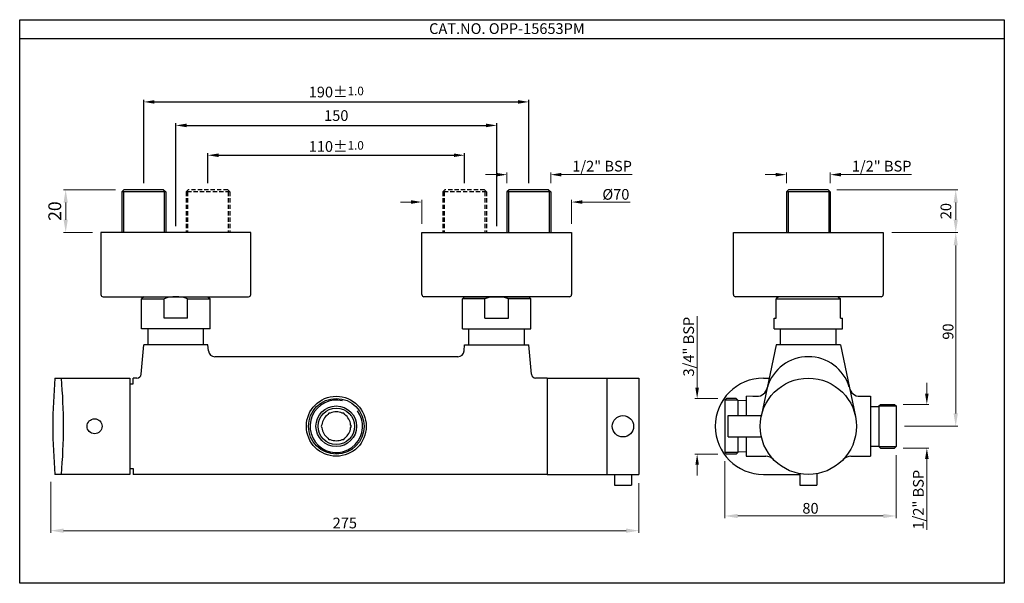
# Model space of a CAD drawing. Units: millimetres. Extents: x 9120 to 9580, y -530 to -267.
import ezdxf

# ---------------------------------------------------------------- set-up
doc = ezdxf.new("R2010")
doc.units = ezdxf.units.MM
doc.header["$MEASUREMENT"] = 0
doc.linetypes.add('CENTERX2', pattern=[4, 2.5, -0.5, 0.5, -0.5])
doc.linetypes.add('HIDDEN', pattern=[0.375, 0.25, -0.125])
doc.styles.get("Standard").update_dxf_attribs({"font": 'segoeui.ttf'})
doc.dimstyles.get("Standard").update_dxf_attribs({"dimtxt": 6, "dimasz": 6, "dimexe": 1, "dimexo": 4, "dimgap": 1, "dimtad": 1, "dimdec": 8, "dimdsep": 46, "dimtxsty": 'Standard', "dimcen": 0, "dimadec": 0, "dimazin": 2, "dimtfac": 1, "dimtdec": 8, "dimtofl": 0, "dimtmove": 0, "dimatfit": 1, "dimfxl": 1, "dimtolj": 1, "dimtzin": 0, "dimlwd": 9, "dimlwe": 9, "dimarcsym": 0})
doc.dimstyles.new('Vikas', dxfattribs={"dimtxt": 5, "dimasz": 5, "dimexe": 1, "dimexo": 3, "dimgap": 2, "dimtad": 1, "dimdec": 1, "dimdsep": 46, "dimtxsty": 'Standard', "dimcen": 0, "dimclrd": 256, "dimclre": 256, "dimclrt": 256, "dimadec": 1, "dimazin": 2, "dimtfac": 1, "dimtdec": 1, "dimtmove": 0, "dimatfit": 1, "dimfxl": 1, "dimtolj": 1, "dimtzin": 0, "dimlwd": -1, "dimlwe": -1, "dimarcsym": 1})

# ---------------------------------------------------------------- blocks, each defined once
blk = doc.blocks.new('*D1')
at = {"transparency": 16777216}
for p, q in [((9192.83, -363.44), (9192.83, -315.42)), ((9197.83, -316.42), (9337.83, -316.42)), ((9342.83, -363.44), (9342.83, -315.42))]:
    blk.add_line(p, q, dxfattribs=at)
for points in [[(9197.83, -315.59), (9197.83, -317.25), (9192.83, -316.42)], [(9337.83, -315.59), (9337.83, -317.25), (9342.83, -316.42)]]:
    blk.add_solid(points, dxfattribs=at)
at = {"layer": 'Defpoints', "color": 0, "transparency": 16777216}
for p in [(9342.83, -316.42), (9192.83, -366.44), (9342.83, -366.44)]:
    blk.add_point(p, dxfattribs=at)
at = {"transparency": 16777216, "insert": (9267.83, -311.82), "char_height": 5, "attachment_point": 5}
blk.add_mtext('\\A1;150', dxfattribs=at)
blk = doc.blocks.new('*D2')
at = {"transparency": 16777216}
for p, q in [((9177.83, -343.44), (9177.83, -304.44)), ((9182.83, -305.44), (9352.83, -305.44)), ((9357.83, -343.44), (9357.83, -304.44))]:
    blk.add_line(p, q, dxfattribs=at)
for points in [[(9182.83, -304.61), (9182.83, -306.27), (9177.83, -305.44)], [(9352.83, -304.61), (9352.83, -306.27), (9357.83, -305.44)]]:
    blk.add_solid(points, dxfattribs=at)
at = {"layer": 'Defpoints', "color": 0, "transparency": 16777216}
for p in [(9357.83, -305.44), (9177.83, -346.44), (9357.83, -346.44)]:
    blk.add_point(p, dxfattribs=at)
at = {"transparency": 16777216, "insert": (9267.83, -300.84), "char_height": 5, "attachment_point": 5}
blk.add_mtext('\\A1;190%%P{\\H0.8x;1.0}', dxfattribs=at)
blk = doc.blocks.new('*D3')
at = {"transparency": 16777216}
for p, q in [((9207.83, -343.44), (9207.83, -329.35)), ((9212.83, -330.35), (9322.83, -330.35)), ((9327.83, -343.44), (9327.83, -329.35))]:
    blk.add_line(p, q, dxfattribs=at)
for points in [[(9212.83, -329.52), (9212.83, -331.18), (9207.83, -330.35)], [(9322.83, -329.52), (9322.83, -331.18), (9327.83, -330.35)]]:
    blk.add_solid(points, dxfattribs=at)
at = {"layer": 'Defpoints', "color": 0, "transparency": 16777216}
for p in [(9327.83, -330.35), (9207.83, -346.44), (9327.83, -346.44)]:
    blk.add_point(p, dxfattribs=at)
at = {"transparency": 16777216, "insert": (9267.83, -326.25), "char_height": 5, "attachment_point": 5}
blk.add_mtext('\\A1;110%%P{\\H0.8x;1.0}', dxfattribs=at)
blk = doc.blocks.new('*D5')
at = {"color": 0, "lineweight": 9, "transparency": 16777216}
for p, q in [((9302.83, -352.21), (9297.83, -352.21)), ((9307.83, -362.44), (9307.83, -351.21)), ((9377.83, -362.44), (9377.83, -351.21)), ((9382.83, -352.21), (9405.22, -352.21))]:
    blk.add_line(p, q, dxfattribs=at)
at = {"color": 0, "transparency": 16777216}
for points in [[(9302.83, -351.38), (9302.83, -353.04), (9307.83, -352.21)], [(9382.83, -351.38), (9382.83, -353.04), (9377.83, -352.21)]]:
    blk.add_solid(points, dxfattribs=at)
at = {"layer": 'Defpoints', "color": 0, "transparency": 16777216}
for p in [(9377.83, -352.21), (9307.83, -366.44), (9377.83, -366.44)]:
    blk.add_point(p, dxfattribs=at)
at = {"color": 0, "transparency": 16777216, "insert": (9398.52, -348.63), "char_height": 5, "attachment_point": 5}
blk.add_mtext('\\A1;{\\fISOCPEUR|b0|i0|c0|p34;%%C}70', dxfattribs=at)
blk = doc.blocks.new('*D6')
at = {"color": 0, "lineweight": 9, "transparency": 16777216}
for p, q in [((9134.33, -482.94), (9134.33, -506.7)), ((9409.33, -483.44), (9409.33, -506.7)), ((9140.33, -505.7), (9403.33, -505.7))]:
    blk.add_line(p, q, dxfattribs=at)
at = {"color": 0, "transparency": 16777216}
for points in [[(9140.33, -504.7), (9140.33, -506.7), (9134.33, -505.7)], [(9403.33, -504.7), (9403.33, -506.7), (9409.33, -505.7)]]:
    blk.add_solid(points, dxfattribs=at)
at = {"layer": 'Defpoints', "color": 0, "transparency": 16777216}
for p in [(9134.33, -478.94), (9409.33, -479.44), (9409.33, -505.7)]:
    blk.add_point(p, dxfattribs=at)
at = {"color": 0, "transparency": 16777216, "insert": (9271.83, -502.12), "char_height": 5, "attachment_point": 5}
blk.add_mtext('\\A1;275', dxfattribs=at)
blk = doc.blocks.new('*D7')
at = {"color": 0, "lineweight": 9, "transparency": 16777216}
for p, q in [((9543.89, -441.69), (9543.89, -436.69)), ((9532.75, -446.69), (9544.89, -446.69)), ((9532.75, -467.19), (9544.89, -467.19)), ((9543.89, -472.19), (9543.89, -505.23))]:
    blk.add_line(p, q, dxfattribs=at)
at = {"color": 0, "transparency": 16777216}
for points in [[(9543.06, -441.69), (9544.73, -441.69), (9543.89, -446.69)], [(9543.06, -472.19), (9544.73, -472.19), (9543.89, -467.19)]]:
    blk.add_solid(points, dxfattribs=at)
at = {"layer": 'Defpoints', "color": 0, "transparency": 16777216}
for p in [(9528.75, -446.69), (9528.75, -467.19), (9543.89, -467.19)]:
    blk.add_point(p, dxfattribs=at)
at = {"color": 0, "transparency": 16777216, "insert": (9539.92, -491.21), "char_height": 5, "attachment_point": 5, "rotation": 90}
blk.add_mtext('\\A1;1/2" BSP', dxfattribs=at)
blk = doc.blocks.new('*D8')
at = {"color": 0, "lineweight": 9, "transparency": 16777216}
for p, q in [((9436.51, -438.94), (9436.51, -405.53)), ((9446.25, -443.94), (9435.51, -443.94)), ((9446.25, -469.94), (9435.51, -469.94)), ((9436.51, -474.94), (9436.51, -479.94))]:
    blk.add_line(p, q, dxfattribs=at)
at = {"color": 0, "transparency": 16777216}
for points in [[(9435.67, -438.94), (9437.34, -438.94), (9436.51, -443.94)], [(9435.67, -474.94), (9437.34, -474.94), (9436.51, -469.94)]]:
    blk.add_solid(points, dxfattribs=at)
at = {"layer": 'Defpoints', "color": 0, "transparency": 16777216}
for p in [(9450.25, -443.94), (9436.51, -469.94), (9450.25, -469.94)]:
    blk.add_point(p, dxfattribs=at)
at = {"color": 0, "transparency": 16777216, "insert": (9432.55, -419.74), "char_height": 5, "attachment_point": 5, "rotation": 90}
blk.add_mtext('\\A1;3/4" BSP', dxfattribs=at)
blk = doc.blocks.new('*D9')
at = {"color": 0, "lineweight": 9, "transparency": 16777216}
for p, q in [((9473.25, -339.42), (9468.25, -339.42)), ((9478.25, -343.44), (9478.25, -338.42)), ((9498.75, -343.44), (9498.75, -338.42)), ((9503.75, -339.42), (9536.79, -339.42))]:
    blk.add_line(p, q, dxfattribs=at)
at = {"color": 0, "transparency": 16777216}
for points in [[(9473.25, -338.59), (9473.25, -340.25), (9478.25, -339.42)], [(9503.75, -338.59), (9503.75, -340.25), (9498.75, -339.42)]]:
    blk.add_solid(points, dxfattribs=at)
at = {"layer": 'Defpoints', "color": 0, "transparency": 16777216}
for p in [(9498.75, -339.42), (9478.25, -347.44), (9498.75, -347.44)]:
    blk.add_point(p, dxfattribs=at)
at = {"color": 0, "transparency": 16777216, "insert": (9522.77, -335.45), "char_height": 5, "attachment_point": 5}
blk.add_mtext('\\A1;1/2" BSP', dxfattribs=at)
blk = doc.blocks.new('*D10')
at = {"color": 0, "lineweight": 9, "transparency": 16777216}
for p, q in [((9164.58, -346.44), (9140.34, -346.44)), ((9141.34, -352.44), (9141.34, -360.44)), ((9153.83, -366.44), (9140.34, -366.44))]:
    blk.add_line(p, q, dxfattribs=at)
at = {"color": 0, "transparency": 16777216}
for points in [[(9140.34, -352.44), (9142.34, -352.44), (9141.34, -346.44)], [(9140.34, -360.44), (9142.34, -360.44), (9141.34, -366.44)]]:
    blk.add_solid(points, dxfattribs=at)
at = {"layer": 'Defpoints', "color": 0, "transparency": 16777216}
for p in [(9168.58, -346.44), (9141.34, -366.44), (9157.83, -366.44)]:
    blk.add_point(p, dxfattribs=at)
at = {"color": 0, "transparency": 16777216, "insert": (9136.24, -356.44), "char_height": 6, "attachment_point": 5, "rotation": 90}
blk.add_mtext('\\A1;20', dxfattribs=at)
blk = doc.blocks.new('*D11')
at = {"color": 0, "lineweight": 9, "transparency": 16777216}
for p, q in [((9501.75, -346.44), (9558.39, -346.44)), ((9557.39, -352.44), (9557.39, -360.44)), ((9527.5, -366.44), (9558.39, -366.44))]:
    blk.add_line(p, q, dxfattribs=at)
at = {"color": 0, "transparency": 16777216}
for points in [[(9556.39, -352.44), (9558.39, -352.44), (9557.39, -346.44)], [(9556.39, -360.44), (9558.39, -360.44), (9557.39, -366.44)]]:
    blk.add_solid(points, dxfattribs=at)
at = {"layer": 'Defpoints', "color": 0, "transparency": 16777216}
for p in [(9497.75, -346.44), (9523.5, -366.44), (9557.39, -366.44)]:
    blk.add_point(p, dxfattribs=at)
at = {"color": 0, "transparency": 16777216, "insert": (9552.8, -356.44), "char_height": 5, "attachment_point": 5, "rotation": 90}
blk.add_mtext('\\A1;20', dxfattribs=at)
blk = doc.blocks.new('*D4')
at = {"color": 0, "lineweight": 9, "transparency": 16777216}
for p, q in [((9342.58, -339.42), (9337.58, -339.42)), ((9347.58, -343.44), (9347.58, -338.42)), ((9368.08, -343.44), (9368.08, -338.42)), ((9373.08, -339.42), (9406.13, -339.42))]:
    blk.add_line(p, q, dxfattribs=at)
at = {"color": 0, "transparency": 16777216}
for points in [[(9342.58, -338.59), (9342.58, -340.25), (9347.58, -339.42)], [(9373.08, -338.59), (9373.08, -340.25), (9368.08, -339.42)]]:
    blk.add_solid(points, dxfattribs=at)
at = {"layer": 'Defpoints', "color": 0, "transparency": 16777216}
for p in [(9368.08, -339.42), (9347.58, -347.44), (9368.08, -347.44)]:
    blk.add_point(p, dxfattribs=at)
at = {"color": 0, "transparency": 16777216, "insert": (9392.1, -335.45), "char_height": 5, "attachment_point": 5}
blk.add_mtext('\\A1;1/2" BSP', dxfattribs=at)
blk = doc.blocks.new('*D12')
at = {"color": 0, "lineweight": 9, "transparency": 16777216}
for p, q in [((9449.5, -473.19), (9449.5, -499.83)), ((9529.5, -470.44), (9529.5, -499.83)), ((9455.5, -498.83), (9523.5, -498.83))]:
    blk.add_line(p, q, dxfattribs=at)
at = {"color": 0, "transparency": 16777216}
for points in [[(9455.5, -497.83), (9455.5, -499.83), (9449.5, -498.83)], [(9523.5, -497.83), (9523.5, -499.83), (9529.5, -498.83)]]:
    blk.add_solid(points, dxfattribs=at)
at = {"layer": 'Defpoints', "color": 0, "transparency": 16777216}
for p in [(9449.5, -469.19), (9529.5, -466.44), (9529.5, -498.83)]:
    blk.add_point(p, dxfattribs=at)
at = {"color": 0, "transparency": 16777216, "insert": (9489.5, -495.25), "char_height": 5, "attachment_point": 5}
blk.add_mtext('\\A1;80', dxfattribs=at)
blk = doc.blocks.new('*D13')
at = {"color": 0, "lineweight": 9, "transparency": 16777216}
for p, q in [((9527.5, -366.44), (9558.39, -366.44)), ((9557.39, -372.44), (9557.39, -450.94)), ((9533.5, -456.94), (9558.39, -456.94))]:
    blk.add_line(p, q, dxfattribs=at)
at = {"color": 0, "transparency": 16777216}
for points in [[(9556.39, -372.44), (9558.39, -372.44), (9557.39, -366.44)], [(9556.39, -450.94), (9558.39, -450.94), (9557.39, -456.94)]]:
    blk.add_solid(points, dxfattribs=at)
at = {"layer": 'Defpoints', "color": 0, "transparency": 16777216}
for p in [(9523.5, -366.44), (9529.5, -456.94), (9557.39, -456.94)]:
    blk.add_point(p, dxfattribs=at)
at = {"color": 0, "transparency": 16777216, "insert": (9553.8, -412.7), "char_height": 5, "attachment_point": 5, "rotation": 90}
blk.add_mtext('\\A1;90', dxfattribs=at)

msp = doc.modelspace()

# ---------------------------------------------------------------- linework, layer by layer
for p, q in [((9580.09959813, -276.04632721), (9119.83901521, -276.04632721)), ((9167.58293308, -347.44025647), (9168.58293308, -346.44025647)), ((9188.08293308, -347.44025647), (9167.58293308, -347.44025647)), ((9167.58293308, -347.44025647), (9167.58293308, -366.44025647)), ((9168.33293308, -347.44025647), (9168.33293308, -366.44025647)), ((9187.08293308, -346.44025647), (9168.58293308, -346.44025647)), ((9187.08293308, -346.44025647), (9188.08293308, -347.44025647)), ((9187.33293308, -347.44025647), (9187.33293308, -366.44025647)), ((9188.08293308, -347.44025647), (9188.08293308, -366.44025647)), ((9348.58293308, -346.44025647), (9347.58293308, -347.44025647)), ((9368.08293308, -347.44025647), (9347.58293308, -347.44025647)), ((9347.58293308, -347.44025647), (9347.58293308, -366.44025647)), ((9348.33293308, -347.44025647), (9348.33293308, -366.44025647)), ((9367.08293308, -346.44025647), (9348.58293308, -346.44025647)), ((9367.08293308, -346.44025647), (9368.08293308, -347.44025647)), ((9367.33293308, -347.44025647), (9367.33293308, -366.44025647)), ((9368.08293308, -347.44025647), (9368.08293308, -366.44025647)), ((9479.24850592, -346.44025647), (9478.24850592, -347.44025647)), ((9498.74850592, -347.44025647), (9478.24850592, -347.44025647)), ((9478.24850592, -347.44025647), (9478.24850592, -366.44025647)), ((9478.99850592, -347.44025647), (9478.99850592, -366.44025647)), ((9497.74850592, -346.44025647), (9479.24850592, -346.44025647)), ((9497.74850592, -346.44025647), (9498.74850592, -347.44025647)), ((9497.99850592, -347.44025647), (9497.99850592, -366.44025647)), ((9498.74850592, -347.44025647), (9498.74850592, -366.44025647)), ((9227.83293308, -366.44025647), (9157.83293308, -366.44025647)), ((9157.83293308, -366.44025647), (9157.83293308, -395.44025647)), ((9227.83293308, -395.44025647), (9227.83293308, -366.44025647)), ((9307.83293308, -395.44025647), (9307.83293308, -366.44025647)), ((9307.83293308, -366.44025647), (9377.83293308, -366.44025647)), ((9377.83293308, -366.44025647), (9377.83293308, -395.44025647)), ((9453.49850592, -395.44025647), (9453.49850592, -366.44025647)), ((9453.49850592, -366.44025647), (9523.49850592, -366.44025647)), ((9523.49850592, -366.44025647), (9523.49850592, -395.44025647)), ((9158.83293308, -396.44025647), (9226.83293308, -396.44025647)), ((9177.83293308, -396.44025647), (9176.83293308, -397.44025647)), ((9176.83293308, -411.44025647), (9176.83293308, -397.44025647)), ((9176.83293308, -397.44025647), (9187.33293308, -397.44025647)), ((9177.83293308, -396.44025647), (9207.83293308, -396.44025647)), ((9187.33293308, -406.44025647), (9187.33293308, -397.44025647)), ((9198.33293308, -406.44025647), (9198.33293308, -397.44025647)), ((9198.33293308, -397.44025647), (9208.83293308, -397.44025647)), ((9207.83293308, -396.44025647), (9208.83293308, -397.44025647)), ((9208.83293308, -411.44025647), (9208.83293308, -397.44025647)), ((9376.83293308, -396.44025647), (9308.83293308, -396.44025647)), ((9327.83293308, -396.44025647), (9326.83293308, -397.44025647)), ((9326.83293308, -411.44025647), (9326.83293308, -397.44025647)), ((9337.33293308, -397.44025647), (9326.83293308, -397.44025647)), ((9327.83293308, -396.44025647), (9357.83293308, -396.44025647)), ((9337.33293308, -406.44025647), (9337.33293308, -397.44025647)), ((9348.33293308, -406.44025647), (9348.33293308, -397.44025647)), ((9358.83293308, -397.44025647), (9348.33293308, -397.44025647)), ((9357.83293308, -396.44025647), (9358.83293308, -397.44025647)), ((9358.83293308, -411.44025647), (9358.83293308, -397.44025647)), ((9522.49850592, -396.44025647), (9454.49850592, -396.44025647)), ((9474.49850592, -396.44025647), (9473.49850592, -397.44025647)), ((9473.49850592, -397.44025647), (9503.49850592, -397.44025647)), ((9473.49850592, -406.44025647), (9473.49850592, -397.44025647)), ((9502.49850592, -396.44025647), (9503.49850592, -397.44025647)), ((9503.49850592, -406.44025647), (9503.49850592, -397.44025647)), ((9198.33293308, -406.44025647), (9187.33293308, -406.44025647)), ((9337.33293308, -406.44025647), (9348.33293308, -406.44025647)), ((9472.49850592, -411.44025647), (9472.49850592, -406.44025647)), ((9472.49850592, -406.44025647), (9473.49850592, -406.44025647)), ((9503.49850592, -406.44025647), (9504.49850592, -406.44025647)), ((9504.49850592, -411.44025647), (9504.49850592, -406.44025647)), ((9208.83293308, -411.44025647), (9176.83293308, -411.44025647)), ((9179.83293308, -418.94025647), (9179.83293308, -411.44025647)), ((9205.83293308, -418.94025647), (9205.83293308, -411.44025647)), ((9326.83293308, -411.44025647), (9358.83293308, -411.44025647)), ((9329.83293308, -418.94025647), (9329.83293308, -411.44025647)), ((9355.83293308, -418.94025647), (9355.83293308, -411.44025647)), ((9472.49850592, -411.44025647), (9504.49850592, -411.44025647)), ((9475.49850592, -418.94025647), (9475.49850592, -411.44025647)), ((9501.49850592, -418.94025647), (9501.49850592, -411.44025647)), ((9176.63658585, -432.61456796), (9177.83293308, -418.94025647)), ((9207.83293308, -418.94025647), (9177.83293308, -418.94025647)), ((9208.07453016, -421.7017237), (9207.83293308, -418.94025647)), ((9327.59133601, -421.7017237), (9327.83293308, -418.94025647)), ((9327.83293308, -418.94025647), (9357.83293308, -418.94025647)), ((9329.83293308, -418.94025647), (9355.83293308, -418.94025647)), ((9359.02928032, -432.61456796), (9357.83293308, -418.94025647)), ((9473.49850592, -418.94025647), (9466.48023283, -452.30931164)), ((9503.49850592, -418.94025647), (9473.49850592, -418.94025647)), ((9503.49850592, -418.94025647), (9510.51677901, -452.30931164)), ((9324.60275191, -424.44025647), (9211.06311426, -424.44025647)), ((9171.33293308, -434.44025647), (9171.33293308, -479.44025647)), ((9171.33293308, -437.19025647), (9172.83293308, -437.19025647)), ((9172.83293308, -437.19025647), (9172.83293308, -434.44025647)), ((9174.64419645, -434.44025647), (9172.83293308, -434.44025647)), ((9366.33293308, -434.44025647), (9361.02166972, -434.44025647)), ((9366.33293308, -434.44025647), (9366.33293308, -479.44025647)), ((9366.33293308, -434.44025647), (9409.33293308, -434.44025647)), ((9394.33293308, -434.44025647), (9394.33293308, -479.44025647)), ((9409.33293308, -434.44025647), (9409.33293308, -479.44025647)), ((9467.49850592, -434.44025647), (9470.23850253, -434.44025647)), ((9450.24850592, -443.94025647), (9449.49850592, -444.69025647)), ((9449.49850592, -444.69025647), (9449.49850592, -469.19025647)), ((9455.49850592, -444.69025647), (9449.49850592, -444.69025647)), ((9454.74850592, -443.94025647), (9450.24850592, -443.94025647)), ((9454.74850592, -443.94025647), (9455.49850592, -444.69025647)), ((9455.49850592, -444.69025647), (9455.49850592, -451.94025647)), ((9459.49850592, -442.94025647), (9459.49850592, -451.94025647)), ((9462.49850592, -442.94025647), (9464.3929802, -442.94025647)), ((9512.60403163, -442.94025647), (9517.49850592, -442.94025647)), ((9517.49850592, -442.94025647), (9517.49850592, -470.94025647)), ((9517.49850592, -447.69025647), (9521.49850592, -447.69025647)), ((9521.49850592, -447.44025647), (9522.24850592, -446.69025647)), ((9521.49850592, -447.44025647), (9521.49850592, -466.44025647)), ((9521.49850592, -447.44025647), (9529.49850592, -447.44025647)), ((9522.24850592, -446.69025647), (9528.74850592, -446.69025647)), ((9528.74850592, -446.69025647), (9529.49850592, -447.44025647)), ((9529.49850592, -447.44025647), (9529.49850592, -466.44025647)), ((9450.99850592, -451.94025647), (9466.56109495, -451.94025647)), ((9450.99850592, -461.94025647), (9450.99850592, -451.94025647)), ((9450.99850592, -461.94025647), (9466.56109495, -461.94025647)), ((9455.49850592, -461.94025647), (9455.49850592, -469.19025647)), ((9459.49850592, -461.94025647), (9459.49850592, -470.94025647)), ((9449.49850592, -469.19025647), (9450.24850592, -469.94025647)), ((9455.49850592, -469.19025647), (9449.49850592, -469.19025647)), ((9454.74850592, -469.94025647), (9455.49850592, -469.19025647)), ((9517.49850592, -466.19025647), (9521.49850592, -466.19025647)), ((9522.24850592, -467.19025647), (9521.49850592, -466.44025647)), ((9521.49850592, -466.44025647), (9529.49850592, -466.44025647)), ((9522.24850592, -467.19025647), (9528.74850592, -467.19025647)), ((9529.49850592, -466.44025647), (9528.74850592, -467.19025647)), ((9454.74850592, -469.94025647), (9450.24850592, -469.94025647)), ((9459.49850592, -470.94025647), (9468.61761057, -470.94025647)), ((9508.37940127, -470.94025647), (9517.49850592, -470.94025647)), ((9171.33293308, -476.69025647), (9172.83293308, -476.69025647)), ((9172.83293308, -476.69025647), (9172.83293308, -479.44025647)), ((9366.33293308, -479.44025647), (9172.83293308, -479.44025647)), ((9366.33293308, -479.44025647), (9409.33293308, -479.44025647)), ((9397.83293308, -479.44025647), (9397.83293308, -484.44735989)), ((9405.83293308, -479.44025647), (9405.83293308, -484.44735989)), ((9467.49850592, -479.44025647), (9484.49850592, -479.44025647)), ((9484.49850592, -479.0818463), (9484.49850592, -484.44735989)), ((9492.49850592, -479.0818463), (9492.49850592, -484.44735989)), ((9397.83293308, -484.44735989), (9405.83293308, -484.44735989)), ((9484.49850592, -484.44735989), (9492.49850592, -484.44735989))]:
    msp.add_line(p, q)
at = {"linetype": 'HIDDEN', "ltscale": 8}
for p, q in [((9198.58293308, -346.44025647), (9197.58293308, -347.44025647)), ((9218.08293308, -347.44025647), (9197.58293308, -347.44025647)), ((9197.58293308, -347.44025647), (9197.58293308, -366.44025647)), ((9198.33293308, -347.44025647), (9198.33293308, -366.44025647)), ((9217.08293308, -346.44025647), (9198.58293308, -346.44025647)), ((9217.08293308, -346.44025647), (9218.08293308, -347.44025647)), ((9217.33293308, -347.44025647), (9217.33293308, -366.44025647)), ((9218.08293308, -347.44025647), (9218.08293308, -366.44025647)), ((9318.58293308, -346.44025647), (9317.58293308, -347.44025647)), ((9338.08293308, -347.44025647), (9317.58293308, -347.44025647)), ((9317.58293308, -347.44025647), (9317.58293308, -366.44025647)), ((9318.33293308, -347.44025647), (9318.33293308, -366.44025647)), ((9337.08293308, -346.44025647), (9318.58293308, -346.44025647)), ((9337.08293308, -346.44025647), (9338.08293308, -347.44025647)), ((9337.33293308, -347.44025647), (9337.33293308, -366.44025647)), ((9338.08293308, -347.44025647), (9338.08293308, -366.44025647))]:
    msp.add_line(p, q, dxfattribs=at)
at = {"ltscale": 0.5}
for p, q in [((9136.33293308, -434.44025647), (9171.33293308, -434.44025647)), ((9171.33293308, -479.44025647), (9136.33293308, -479.44025647))]:
    msp.add_line(p, q, dxfattribs=at)
at = {"linetype": 'CENTERX2', "lineweight": 9, "ltscale": 2}
for p, q in [((9455.49850592, -444.94025647), (9459.49850592, -444.94025647)), ((9459.49850592, -442.94025647), (9462.49850592, -442.94025647)), ((9455.49850592, -468.94025647), (9459.49850592, -468.94025647))]:
    msp.add_line(p, q, dxfattribs=at)
msp.add_lwpolyline([(9119.83901521, -267.04632721), (9580.09959813, -267.04632721), (9580.09959813, -530.27383138), (9119.83901521, -530.27383138)], close=True)
for points in [[(9265.04815302, -450.7914761), (9264.28293308, -450.7914761), (9263.90032312, -451.45417601)], [(9271.76554305, -451.45417601), (9271.38293308, -450.7914761), (9270.61771315, -450.7914761)], [(9261.11554305, -456.27755657), (9260.73293308, -456.94025647), (9261.11554305, -457.60295638)], [(9274.55032312, -457.60295638), (9274.93293308, -456.94025647), (9274.55032312, -456.27755657)], [(9263.90032312, -462.42633693), (9264.28293308, -463.08903684), (9265.04815302, -463.08903684)], [(9270.61771315, -463.08903684), (9271.38293308, -463.08903684), (9271.76554305, -462.42633693)]]:
    msp.add_lwpolyline(points)
for centre, radius in [((9488.49850592, -456.94025647), 22.5), ((9267.83293308, -456.94025647), 14), ((9267.83293308, -456.94025647), 13), ((9267.83293308, -456.94025647), 9.5), ((9267.83293308, -456.94025647), 8.5), ((9154.83293308, -456.94025647), 3.5), ((9401.83293308, -456.94025647), 5)]:
    msp.add_circle(centre, radius)
for centre, radius, start, end in [((9158.83293308, -395.44025647), 1, 180, 270), ((9226.83293308, -395.44025647), 1, 270, 0), ((9308.83293308, -395.44025647), 1, 180, 270), ((9376.83293308, -395.44025647), 1, 270, 0), ((9454.49850592, -395.44025647), 1, 180, 270), ((9522.49850592, -395.44025647), 1, 270, 0), ((9192.83293308, -412.06525647), 15.625, 69.3903070624, 110.6096929376), ((9342.83293308, -412.06525647), 15.625, 69.3903070624, 110.6096929376), ((9211.06311426, -421.44025647), 3, 185, 270), ((9324.60275191, -421.44025647), 3, 270, 355), ((9488.49850592, -444.44025647), 20, 16.7658417826, 163.2341582173), ((9174.64419645, -432.44025647), 2, 270, 355), ((9361.02166972, -432.44025647), 2, 185, 270), ((9388.95793308, -456.94025647), 253.625, 174.9103912404, 185.0896087596), ((8886.70793308, -456.94025647), 253.625, 354.9103912404, 5.0896087596), ((9467.49850592, -456.94025647), 22.5, 90, 270), ((9464.3929802, -437.94025647), 5, 270, 348.1225081743), ((9512.60403163, -437.94025647), 5, 191.8774918257, 270), ((9267.83293308, -456.94025647), 12.25, 76.1707264568, 36.4962877768), ((9267.83293308, -456.94025647), 6.75, 65.634247643, 114.365752357), ((9267.83293308, -456.94025647), 6.75, 125.634247643, 174.365752357), ((9267.83293308, -456.94025647), 6.75, 5.634247643, 54.365752357), ((9267.83293308, -456.94025647), 6.75, 185.634247643, 234.365752357), ((9267.83293308, -456.94025647), 6.75, 305.634247643, 354.365752357), ((9267.83293308, -456.94025647), 6.75, 245.634247643, 294.365752357), ((9468.61761057, -475.94025647), 5, 43.7021144374, 90), ((9508.37940127, -475.94025647), 5, 90, 136.2978855626)]:
    msp.add_arc(centre, radius, start, end)

# ---------------------------------------------------------------- texts
at = {"insert": (9311.21839537, -268.70174333), "char_height": 5, "attachment_point": 1}
msp.add_mtext_dynamic_manual_height_columns('CAT.NO. OPP-15653PM', width=79.6197686465, gutter_width=1, heights=[0], dxfattribs=at)

# ---------------------------------------------------------------- dimensions: what is measured, and where the dimension line sits
dim = msp.add_linear_dim(base=(9357.83293308, -305.43943853), p1=(9177.83293308, -346.44025647), p2=(9357.83293308, -346.44025647), text='190%%P{\\H0.8x;1.0}', dimstyle='Vikas')
dim.commit()
dim.dimension.update_dxf_attribs({"geometry": '*D2', "text_midpoint": (9267.83293308, -300.84006615)})
dim = msp.add_linear_dim(base=(9342.83293308, -316.41957105), p1=(9192.83293308, -366.44025647), p2=(9342.83293308, -366.44025647), dimstyle='Vikas')
dim.commit()
dim.dimension.update_dxf_attribs({"geometry": '*D1', "text_midpoint": (9267.83293308, -311.82019867)})
for base, p1, p2, text, dimstyle, override, picture, middle in [((9327.83293308, -330.35093866), (9207.83293308, -346.44025647), (9327.83293308, -346.44025647), '110%%P{\\H0.8x;1.0}', 'Vikas', {"dimgap": 1.5, "dimtol": 1, "dimlim": 0, "dimtp": 1, "dimtm": 1, "dimtfac": 0.85}, '*D3', (9267.83293308, -326.25156628)), ((9368.08293308, -339.42138361), (9347.58293308, -347.44025647), (9368.08293308, -347.44025647), '1/2" BSP', 'Standard', {"dimtxt": 5, "dimasz": 5, "dimarcsym": 1}, '*D4', (9392.10420226, -335.45067231)), ((9498.74850592, -339.42138361), (9478.24850592, -347.44025647), (9498.74850592, -347.44025647), '1/2" BSP', 'Standard', {"dimtxt": 5, "dimasz": 5, "dimarcsym": 1}, '*D9', (9522.7697751, -335.45067231))]:
    dim = msp.add_linear_dim(base=base, p1=p1, p2=p2, text=text, dimstyle=dimstyle, override=override)
    dim.commit()
    dim.dimension.update_dxf_attribs({"geometry": picture, "text_midpoint": middle})
for base, p1, p2, override, picture, middle in [((9141.3412661384, -366.4402564705), (9168.5829330844, -346.4402564705), (9157.8329330844, -366.4402564705), {"dimgap": 2, "dimarcsym": 1}, '*D10', (9136.2387556781, -356.4402564705)), ((9557.3851842881, -366.4402564705), (9497.7485059182, -346.4402564705), (9523.4985059182, -366.4402564705), {"dimtxt": 5, "dimgap": 2, "dimarcsym": 1}, '*D11', (9552.7997589045, -356.4402564705))]:
    dim = msp.add_linear_dim(base=base, p1=p1, p2=p2, angle=90, dimstyle='Standard', override=override)
    dim.commit()
    dim.dimension.update_dxf_attribs({"geometry": picture, "text_midpoint": middle})
dim = msp.add_linear_dim(base=(9377.8329330844, -352.2104663674), p1=(9307.8329330844, -366.4402564705), p2=(9377.8329330844, -366.4402564705), text='{\\fISOCPEUR|b0|i0|c0|p34;%%C}<>', dimstyle='Standard', override={"dimtxt": 5, "dimasz": 5, "dimarcsym": 1})
dim.commit()
dim.dimension.update_dxf_attribs({"geometry": '*D5', "text_midpoint": (9398.5177136785, -352.2104663674), "dimtype": 160})
for base, p1, p2, text, override, picture, middle in [((9557.38518429, -456.94025647), (9523.49850592, -366.44025647), (9529.49850592, -456.94025647), '90', {"dimtxt": 5, "dimdec": 0, "dimarcsym": 1}, '*D13', (9557.38518429, -412.69993232)), ((9436.50662404, -469.94025647), (9450.24850592, -443.94025647), (9450.24850592, -469.94025647), '3/4" BSP', {"dimtxt": 5, "dimasz": 5, "dimarcsym": 1}, '*D8', (9436.50662404, -419.7359329))]:
    dim = msp.add_linear_dim(base=base, p1=p1, p2=p2, angle=90, text=text, dimstyle='Standard', override=override)
    dim.commit()
    dim.dimension.update_dxf_attribs({"geometry": picture, "text_midpoint": middle, "dimtype": 160})
dim = msp.add_linear_dim(base=(9543.89172259, -467.19025647), p1=(9528.74850592, -446.69025647), p2=(9528.74850592, -467.19025647), angle=90, text='1/2" BSP', dimstyle='Standard', override={"dimtxt": 5, "dimasz": 5, "dimarcsym": 1})
dim.commit()
dim.dimension.update_dxf_attribs({"geometry": '*D7', "text_midpoint": (9539.92101129, -491.21152565)})
for base, p1, p2, picture, middle in [((9529.4985059182, -498.8324236779), (9449.4985059182, -469.1902564705), (9529.4985059182, -466.4402564705), '*D12', (9489.4985059182, -495.2469982944)), ((9409.3329330844, -505.7039242614), (9134.3329330844, -478.9402564705), (9409.3329330844, -479.4402564705), '*D6', (9271.8329330844, -502.1184988779))]:
    dim = msp.add_linear_dim(base=base, p1=p1, p2=p2, dimstyle='Standard', override={"dimtxt": 5, "dimarcsym": 1})
    dim.commit()
    dim.dimension.update_dxf_attribs({"geometry": picture, "text_midpoint": middle})

doc.saveas('drawing.dxf')
